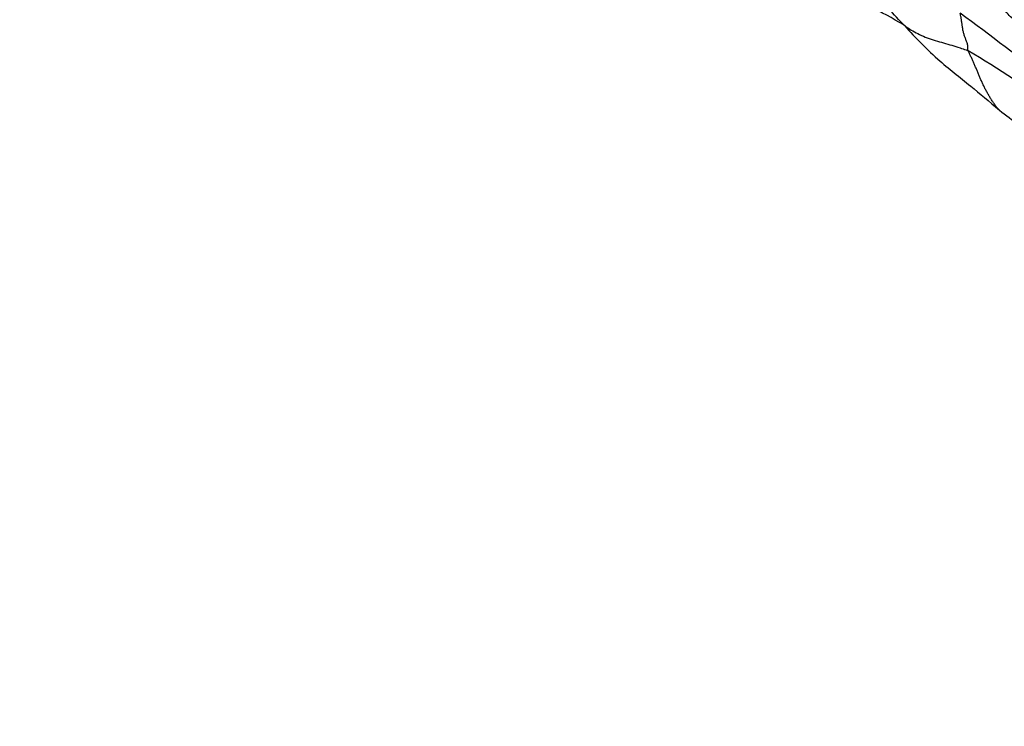
# Model space of a CAD drawing. Units: millimetres. Extents: x 0 to 835, y 0 to 1165.
# Drawn here: x 258 to 278, y 297 to 311 of the extents above; entities that cross this region are included whole.
import ezdxf
from ezdxf import colors
from ezdxf.entities.mleader import LeaderData, LeaderLine
from ezdxf.math import Vec2, Vec3

# ---------------------------------------------------------------- set-up
doc = ezdxf.new("R2010")
doc.units = ezdxf.units.MM
doc.layers.add('DV7_Défaut', color=7, linetype='Continuous')
doc.layers.add('Défaut', color=7, linetype='Continuous')

# ---------------------------------------------------------------- blocks, each defined once
blk = doc.blocks.new('_DOT')
at = {"color": 0}
blk.add_line((0, 0), (-1, 0), dxfattribs=at)
at = {"color": 0, "const_width": 0.333}
blk.add_lwpolyline([(-0.1665, 0, 1), (0.1665, 0, 1)], format="xyb", close=True, dxfattribs=at)
blk = doc.blocks.new('SE6')
at = {"layer": 'DV7_Défaut', "color": 7, "linetype": 'Continuous'}
for centre, radius, start, end in [((265.521, 293.593), 20.369, 60.1302, 62.3291), ((264.96, 301.43), 14.53, 42.6741, 44.5481), ((245.696, 269.079), 52.6, 51.2533, 53.737), ((266.332, 292.797), 20.852, 53.3746, 59.3299), ((294.889, 332.106), 28.435, 232.5633, 233.5566)]:
    blk.add_arc(centre, radius, start, end, dxfattribs=at)
for points, knots in [([(278.8, 310.476), (278.791, 310.485), (278.755, 310.518), (278.684, 310.585), (278.586, 310.677), (278.481, 310.779), (278.378, 310.883), (278.275, 310.987), (278.171, 311.09), (278.067, 311.192), (277.961, 311.294), (277.856, 311.395), (277.76, 311.487), (277.69, 311.555), (277.655, 311.589), (277.646, 311.598)], [0, 0, 0, 0, 0.022727, 0.090909, 0.181818, 0.272727, 0.363636, 0.454545, 0.545455, 0.636364, 0.727273, 0.818182, 0.909091, 0.977273, 1, 1, 1, 1]), ([(276.969, 310.732), (276.966, 310.741), (276.967, 310.771), (276.965, 310.827), (276.95, 310.89), (276.926, 310.951), (276.902, 311.011), (276.881, 311.076), (276.865, 311.146), (276.853, 311.219), (276.843, 311.292), (276.833, 311.361), (276.824, 311.422), (276.815, 311.463), (276.811, 311.484), (276.808, 311.491)], [0, 0, 0, 0, 0.022727, 0.090909, 0.181818, 0.272727, 0.363636, 0.454545, 0.545455, 0.636364, 0.727273, 0.818182, 0.909091, 0.977273, 1, 1, 1, 1]), ([(275.639, 311.282), (275.64, 311.282), (275.668, 311.254), (275.73, 311.202), (275.845, 311.132), (275.985, 311.057), (276.14, 310.991), (276.304, 310.938), (276.472, 310.89), (276.64, 310.841), (276.792, 310.793), (276.901, 310.757), (276.955, 310.739), (276.969, 310.732)], [0, 0, 0, 0, 0.0031022, 0.1138686, 0.224635, 0.3354014, 0.4461679, 0.5569343, 0.6677007, 0.7784671, 0.8892336, 0.9723084, 1, 1, 1, 1]), ([(275.642, 311.279), (275.761, 311.15), (275.978, 310.916), (276.431, 310.477), (277.005, 310.038), (277.39, 309.708), (277.604, 309.528)], [0, 0, 0, 0, 0.179792, 0.38283, 0.712448, 1, 1, 1, 1]), ([(277.607, 309.526), (277.606, 309.526), (277.598, 309.535), (277.582, 309.551), (277.558, 309.578), (277.536, 309.605), (277.515, 309.632), (277.494, 309.661), (277.474, 309.69), (277.454, 309.72), (277.435, 309.751), (277.416, 309.781), (277.397, 309.812), (277.379, 309.844), (277.361, 309.875), (277.343, 309.907), (277.326, 309.94), (277.309, 309.972), (277.293, 310.005), (277.276, 310.039), (277.26, 310.072), (277.245, 310.106), (277.23, 310.14), (277.215, 310.174), (277.2, 310.208), (277.185, 310.243), (277.171, 310.277), (277.157, 310.311), (277.143, 310.346), (277.129, 310.38), (277.115, 310.414), (277.101, 310.448), (277.087, 310.481), (277.072, 310.514), (277.057, 310.546), (277.042, 310.578), (277.027, 310.609), (277.012, 310.641), (276.997, 310.672), (276.981, 310.703), (276.971, 310.723), (276.969, 310.732)], [0, 0, 0, 0, 0.000727, 0.027024, 0.05332, 0.079617, 0.105914, 0.13221, 0.158507, 0.184804, 0.2111, 0.237397, 0.263694, 0.28999, 0.316287, 0.342584, 0.36888, 0.395177, 0.421473, 0.44777, 0.474067, 0.500363, 0.52666, 0.552957, 0.579253, 0.60555, 0.631847, 0.658143, 0.68444, 0.710737, 0.737033, 0.76333, 0.789627, 0.815923, 0.84222, 0.868517, 0.894813, 0.92111, 0.947407, 0.973703, 1, 1, 1, 1])]:
    blk.add_open_spline(points, degree=3, knots=knots, dxfattribs=at)

msp = doc.modelspace()

# ---------------------------------------------------------------- block references
at = {"layer": 'Défaut'}
msp.add_blockref('SE6', (0, 0), dxfattribs=at)

# ---------------------------------------------------------------- leaders
at = {"layer": 'Défaut', "color": 7, "linetype": 'Continuous'}
ml = msp.add_multileader_mtext('Standard', dxfattribs=at)
ml.set_content('{\\pxsm0.9;\\fSolid Edge ISO|b1||i0||c0|p34;\\W1.;12/10/2020\\P}', color=256)
ml.set_leader_properties()
ml.set_arrow_properties(name='DOT')
ml.build(insert=Vec2(0, 0))
ml.multileader.update_dxf_attribs({"leader_type": 0, "dogleg_length": 0, "arrow_head_size": 12})
ctx = ml.context
ctx.base_point, ctx.char_height, ctx.arrow_head_size, ctx.landing_gap_size = Vec3(747.016, 1157.46), 12, 12, 4.2
notes = []
notes.append((ctx, [(0, (0, 0, 0), (0, 0), (1, 0), 1, [])]))
ctx.mtext.insert = Vec3(749.016, 1163.58)
for ctx, leaders in notes:
    for number, flags, end, landing, length, lines in leaders:
        leader = LeaderData()
        leader.index, (leader.has_last_leader_line, leader.has_dogleg_vector, leader.attachment_direction) = number, flags
        leader.last_leader_point, leader.dogleg_vector, leader.dogleg_length = Vec3(end), Vec3(landing), length
        for number, points, colour, breaks in lines:
            line = LeaderLine()
            line.index, line.vertices, line.color, line.breaks = number, Vec3.list(points), colors.encode_raw_color(colour), breaks
            leader.lines.append(line)
        ctx.leaders.append(leader)

doc.saveas('drawing.dxf')
